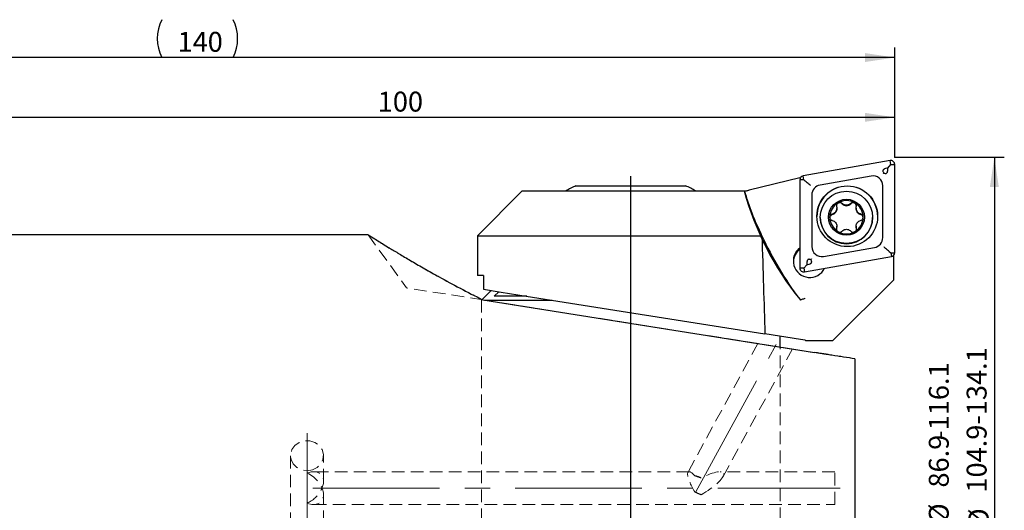
# Model space of a CAD drawing. Units: millimetres. Extents: x 14 to 229, y 11 to 156.
# Drawn here: x 131 to 229, y 107 to 156 of the extents above; entities that cross this region are included whole.
import ezdxf

# ---------------------------------------------------------------- set-up
doc = ezdxf.new("R2010")
doc.units = ezdxf.units.MM
doc.header["$PDSIZE"] = -1
doc.linetypes.add('CENTERX2', pattern=[20.32, 12.7, -2.54, 2.54, -2.54])
doc.linetypes.add('HIDDEN', pattern=[1.905, 1.27, -0.635])
doc.layers.add('VERMASSUNG', color=7, linetype='Continuous')
doc.styles.add('SLDTEXTSTYLE0', font='TXT', dxfattribs={"width": 0.7})
doc.dimstyles.new('SLDDIMSTYLE0', dxfattribs={"dimtxt": 2, "dimasz": 3, "dimexe": 0, "dimexo": 0.0625, "dimgap": 0.5, "dimtad": 1, "dimrnd": 1e-09, "dimzin": 12, "dimdsep": 46, "dimtxsty": 'SLDTEXTSTYLE0', "dimsah": 1, "dimcen": 0.09, "dimadec": 0, "dimazin": 3, "dimtfac": 1, "dimtdec": 3, "dimtofl": 0, "dimtmove": 0, "dimatfit": 3, "dimfxl": 1, "dimfrac": 2, "dimtolj": 1, "dimtzin": 12, "dimarcsym": 0})
doc.dimstyles.new('SLDDIMSTYLE1', dxfattribs={"dimtxt": 2, "dimasz": 3, "dimexe": 0, "dimexo": 0.0625, "dimgap": 0.5, "dimtad": 1, "dimrnd": 1e-09, "dimzin": 12, "dimdsep": 46, "dimtxsty": 'SLDTEXTSTYLE0', "dimsah": 1, "dimcen": 0.09, "dimse2": 1, "dimsd2": 1, "dimadec": 0, "dimazin": 3, "dimtfac": 1, "dimtdec": 3, "dimtofl": 0, "dimtmove": 0, "dimatfit": 3, "dimfxl": 1, "dimfrac": 2, "dimtolj": 1, "dimtzin": 12, "dimarcsym": 0})

# ---------------------------------------------------------------- blocks, each defined once
blk = doc.blocks.new('_D')
at = {"layer": 'VERMASSUNG'}
for p, q in [((78.358, 114.636), (78.358, 153.521)), ((218.358, 142.521), (218.358, 153.521)), ((218.358, 152.521), (78.358, 152.521))]:
    blk.add_line(p, q, dxfattribs=at)
for centre, start, end in [((148.57, 154.421), 153.43495, 206.56505), ((148.146, 154.421), 333.43495, 26.56505)]:
    blk.add_arc(centre, 4.247, start, end, dxfattribs=at)
for points in [[(78.358, 152.521), (81.358, 152.071), (81.358, 152.971)], [(218.358, 152.521), (215.358, 152.971), (215.358, 152.071)]]:
    blk.add_solid(points, dxfattribs=at)
at = {"layer": 'VERMASSUNG', "insert": (146.359, 155.099), "char_height": 2, "attachment_point": 1, "style": 'SLDTEXTSTYLE0'}
blk.add_mtext('140', dxfattribs=at)
blk = doc.blocks.new('_D_1')
at = {"layer": 'VERMASSUNG'}
for p, q in [((118.358, 130.736), (118.358, 147.521)), ((218.358, 142.521), (218.358, 147.521)), ((218.358, 146.521), (118.358, 146.521))]:
    blk.add_line(p, q, dxfattribs=at)
for points in [[(118.358, 146.521), (121.358, 146.071), (121.358, 146.971)], [(218.358, 146.521), (215.358, 146.971), (215.358, 146.071)]]:
    blk.add_solid(points, dxfattribs=at)
at = {"layer": 'VERMASSUNG', "insert": (166.459, 149.099), "char_height": 2, "attachment_point": 1, "style": 'SLDTEXTSTYLE0'}
blk.add_mtext('100', dxfattribs=at)
blk = doc.blocks.new('_D_2')
at = {"layer": 'VERMASSUNG'}
for p, q in [((218.358, 142.521), (229.358, 142.521)), ((228.358, 142.521), (228.358, 103.27))]:
    blk.add_line(p, q, dxfattribs=at)
blk.add_solid([(228.358, 142.521), (227.908, 139.521), (228.808, 139.521)], dxfattribs=at)
at = {"layer": 'VERMASSUNG', "char_height": 2, "attachment_point": 1, "rotation": 90, "style": 'SLDTEXTSTYLE0'}
for s, insert in [('104.9-134.1', (225.58, 108.864)), ('-116.1', (221.781, 114.166)), ('86.9', (221.781, 109.368)), ('%%c', (221.781, 105.759)), ('%%c', (225.78, 105.254))]:
    blk.add_mtext(s, dxfattribs=dict(at, insert=insert))
blk = doc.blocks.new('SW_CENTERMARKSYMBOL_0')
at = {"layer": 'VERMASSUNG', "color": 0}
blk.add_line((0, 5), (0, 41.878), dxfattribs=at)

msp = doc.modelspace()

# ---------------------------------------------------------------- linework, layer by layer
at = {"color": 7, "linetype": 'Continuous', "lineweight": 25}
for p, q in [((217.888, 142.185), (209.163, 140.648)), ((217.665, 141.429), (217.554, 141.409)), ((217.665, 141.429), (217.958, 141.783)), ((217.665, 141.316), (217.665, 141.429)), ((217.958, 141.783), (217.888, 142.185)), ((217.958, 141.783), (218.358, 141.791)), ((218.358, 132.937), (218.358, 141.791)), ((208.844, 140.457), (203.737, 139.219)), ((208.844, 140.457), (208.857, 140.459)), ((208.857, 140.392), (208.857, 140.459)), ((208.877, 140.437), (208.857, 140.459)), ((209.233, 140.246), (209.163, 140.648)), ((215.984, 140.632), (210.859, 139.729)), ((186.358, 139.641), (197.358, 139.641)), ((208.833, 140.254), (208.833, 131.4)), ((209.233, 140.246), (208.833, 140.254)), ((209.382, 140.117), (209.233, 140.246)), ((217.158, 134.447), (217.158, 139.648)), ((180.958, 139.141), (176.458, 134.641)), ((180.958, 139.141), (182.837, 139.141)), ((182.837, 139.141), (184.222, 139.141)), ((184.222, 139.141), (201.448, 139.141)), ((201.448, 139.141), (203.291, 139.141)), ((203.358, 139.141), (203.476, 139.155)), ((210.033, 138.744), (210.033, 133.544)), ((212.634, 137.922), (212.707, 137.964)), ((210.887, 136.486), (210.887, 136.461)), ((211.838, 136.433), (211.838, 136.553)), ((212.542, 137.341), (212.542, 137.387)), ((214.476, 137.39), (214.476, 137.344)), ((216.137, 136.461), (216.137, 136.486)), ((212.543, 135.548), (212.543, 135.595)), ((214.477, 135.598), (214.477, 135.551)), ((165.51, 134.736), (121.245, 134.736)), ((176.458, 134.641), (176.458, 130.641)), ((176.458, 134.641), (178.853, 134.641)), ((178.853, 134.641), (181.37, 134.641)), ((181.37, 134.641), (205.027, 134.641)), ((205.027, 134.641), (205.029, 134.642)), ((212.505, 135.284), (212.519, 135.38)), ((212.727, 135.017), (212.623, 135.077)), ((214.384, 135.067), (214.311, 135.025)), ((214.502, 135.382), (214.517, 135.285)), ((211.206, 132.559), (216.331, 133.462)), ((209.302, 131.006), (218.027, 132.544)), ((217.808, 133.052), (217.958, 132.929)), ((217.958, 132.929), (218.358, 132.937)), ((217.958, 132.929), (218.027, 132.544)), ((218.232, 132.598), (218.14, 132.581)), ((218.232, 132.598), (218.197, 132.617)), ((218.232, 132.598), (218.232, 130.191)), ((209.526, 131.734), (209.233, 131.392)), ((209.526, 131.847), (209.526, 131.734)), ((209.526, 131.734), (209.637, 131.754)), ((177.065, 130.641), (176.458, 130.641)), ((177.065, 130.641), (177.065, 129.263)), ((209.233, 131.392), (208.833, 131.4)), ((209.233, 131.392), (209.302, 131.006)), ((218.232, 130.191), (212.133, 124.141)), ((177.829, 129.142), (176.927, 128.24)), ((177.065, 129.263), (178.853, 128.98)), ((178.617, 129.017), (178.141, 128.571)), ((181.432, 128.571), (178.141, 128.571)), ((178.853, 128.98), (181.37, 128.581)), ((181.37, 128.581), (205.329, 124.786)), ((177.009, 128.198), (210.316, 122.922)), ((177.176, 128.171), (183.958, 128.171)), ((208.894, 124.222), (205.329, 124.786)), ((206.858, 123.47), (206.858, 124.544)), ((209.358, 124.148), (208.894, 124.222)), ((209.358, 124.148), (209.402, 124.141)), ((209.402, 124.141), (212.133, 124.141)), ((214.358, 122.282), (214.358, 67.736))]:
    msp.add_line(p, q, dxfattribs=at)
at = {"color": 7, "linetype": 'HIDDEN', "lineweight": 18}
for p, q in [((165.488, 134.736), (169.358, 129.409)), ((177.009, 128.198), (169.358, 129.409)), ((206.858, 123.47), (176.858, 128.222)), ((176.858, 128.222), (176.858, 66.286)), ((210.316, 122.922), (177.009, 128.198)), ((204.628, 123.823), (197.594, 110.891)), ((204.63, 123.823), (208.085, 123.276)), ((201.123, 110.473), (208.087, 123.275)), ((206.858, 100.386), (206.858, 123.47)), ((214.358, 67.736), (214.358, 122.282)), ((157.708, 112.565), (157.708, 101.99)), ((161.008, 109.983), (161.008, 112.565)), ((197.711, 110.961), (160.029, 110.961)), ((212.358, 110.961), (200.832, 110.961)), ((212.358, 107.661), (212.358, 110.961)), ((161.008, 101.989), (161.008, 108.64)), ((160.029, 107.661), (212.358, 107.661))]:
    msp.add_line(p, q, dxfattribs=at)
at = {"color": 7, "linetype": 'Continuous', "lineweight": 25, "flags": 128}
for points in [[(212.519, 135.38), (212.541, 135.497), (212.543, 135.548)], [(214.477, 135.551), (214.48, 135.499), (214.502, 135.382)]]:
    msp.add_lwpolyline(points, dxfattribs=at)
at = {"color": 7, "linetype": 'HIDDEN', "lineweight": 18, "flags": 128}
msp.add_lwpolyline([(159.358, 111.058), (159.894, 111.14), (160.371, 111.376), (160.739, 111.741), (160.957, 112.195), (161.002, 112.69), (160.869, 113.171), (160.572, 113.586), (160.143, 113.891), (159.629, 114.052), (159.086, 114.052), (158.572, 113.891), (158.144, 113.586), (157.847, 113.171), (157.713, 112.69), (157.758, 112.195), (157.976, 111.741), (158.344, 111.376), (158.822, 111.14), (159.358, 111.058)], dxfattribs=at)
at = {"color": 7, "linetype": 'Continuous', "lineweight": 25}
for centre, radius in [((213.594, 136.595), 3.049), ((213.511, 136.487), 2.624), ((213.511, 136.497), 1.8)]:
    msp.add_circle(centre, radius, dxfattribs=at)
for centre, radius, start, end in [((217.958, 141.791), 0.4, 0.02155, 100.01283), ((209.233, 140.254), 0.4, 99.97907, 179.98654), ((216.158, 139.647), 1, 0.02155, 100.01283), ((187.645, 135.854), 4, 108.77216, 124.73404), ((196.071, 135.854), 4, 55.26596, 71.22784), ((211.032, 138.744), 1, 99.97907, 179.98654), ((213.595, 136.554), 3.05, 0.02699, 179.97301), ((232.15, 147.077), 29.975, 195.35283, 218.89046), ((213.51, 136.496), 1.674, 121.59023, 178.04996), ((212.837, 137.607), 0.335, 43.30232, 179.97081), ((213.512, 136.494), 1.676, 60.12391, 118.69043), ((213.508, 138.239), 0.586, 223.32108, 316.7857), ((214.18, 137.608), 0.335, 0.02923, 136.80443), ((213.513, 136.496), 1.674, 0.00662, 60.13049), ((213.511, 136.462), 2.624, 180.01746, 270.01745), ((212.167, 136.445), 0.335, 103.27528, 179.98781), ((213.51, 136.496), 1.674, 182.16337, 237.97374), ((211.956, 137.341), 0.586, 283.27251, 359.99058), ((213.513, 136.462), 2.624, 269.98255, 359.98254), ((213.513, 136.496), 1.674, 301.37646, 359.9938), ((215.062, 137.344), 0.586, 180.01349, 256.83027), ((214.852, 136.447), 0.335, 0.00823, 76.83554), ((213.512, 136.498), 1.676, 242.06573, 298.4771), ((216.158, 134.447), 1, 279.97907, 359.98654), ((211.033, 133.544), 1, 180.02155, 280.01283), ((209.829, 132.103), 1.65, 126.10746, 333.92692), ((209.828, 131.967), 1.649, 127.12144, 177.62936), ((217.958, 132.937), 0.4, 279.97907, 359.98654), ((209.233, 131.4), 0.4, 180.02155, 280.01283)]:
    msp.add_arc(centre, radius, start, end, dxfattribs=at)
at = {"color": 7, "linetype": 'HIDDEN', "lineweight": 18}
for centre, radius, start, end in [((197.626, 107.592), 3.04, 64.39569, 77.47591), ((200.009, 111.874), 3.4, 239.52174, 251.65871)]:
    msp.add_arc(centre, radius, start, end, dxfattribs=at)
at = {"color": 7, "linetype": 'Continuous', "lineweight": 25}
for centre, major_axis, ratio, start_param, end_param in [((191.858, 1362.437), (-15.362, 1273.724), 0.004834, 2.872178, 2.902975), ((232.175, 145.042), (-21.742, 22.55), 0.916669, 1.199822, 1.4386)]:
    msp.add_ellipse(centre, major_axis=major_axis, ratio=ratio, start_param=start_param, end_param=end_param, dxfattribs=at)
at = {"color": 7, "linetype": 'HIDDEN', "lineweight": 18}
for centre, major_axis, ratio, start_param, end_param in [((159.358, 109.311), (1.384, 1.384), 0.649408, 4.13643, 7.278023), ((159.358, 109.311), (1.384, -1.384), 0.649408, 5.288348, 8.42994), ((198.612, 109.311), (-0.97, 1.632), 0.247713, 5.423857, 7.932245), ((198.612, 109.311), (2.562, 1.523), 0.247713, 4.692901, 7.581096)]:
    msp.add_ellipse(centre, major_axis=major_axis, ratio=ratio, start_param=start_param, end_param=end_param, dxfattribs=at)
at = {"color": 7, "linetype": 'Continuous', "lineweight": 25}
for points, knots in [([(217.554, 141.409), (217.476, 141.392), (217.371, 141.369), (217.253, 141.302), (217.198, 141.249), (217.169, 141.189), (217.164, 141.125), (217.189, 141.038), (217.23, 140.98), (217.256, 140.942)], [0, 0, 0, 0, 0.3240422, 0.4390835, 0.5550339, 0.6320176, 0.7091777, 0.812043, 1, 1, 1, 1]), ([(217.256, 140.942), (217.233, 140.915), (217.209, 140.887), (217.186, 140.86), (217.185, 140.859)], [0, 0, 0, 0, 0.956696, 1, 1, 1, 1]), ([(217.256, 140.942), (217.283, 140.929), (217.339, 140.902), (217.42, 140.882), (217.493, 140.89), (217.548, 140.919), (217.601, 140.98), (217.656, 141.113), (217.661, 141.233), (217.665, 141.316)], [0, 0, 0, 0, 0.121503, 0.257136, 0.336706, 0.416699, 0.509057, 0.65999, 1, 1, 1, 1]), ([(209.913, 139.674), (209.912, 139.675), (209.859, 139.718), (209.745, 139.811), (209.56, 139.966), (209.442, 140.067), (209.382, 140.117)], [0, 0, 0, 0, 0.007977, 0.328773, 0.66397, 1, 1, 1, 1]), ([(205.029, 134.642), (204.684, 135.393), (203.994, 136.897), (203.526, 138.392), (203.291, 139.141)], [0, 0, 0, 0, 0.498676, 1, 1, 1, 1]), ([(203.476, 139.155), (203.524, 139.167), (203.607, 139.187), (203.699, 139.209), (203.737, 139.219)], [0, 0, 0, 0, 0.59115, 1, 1, 1, 1]), ([(212.517, 137.558), (212.53, 137.493), (212.555, 137.364), (212.51, 137.167), (212.409, 136.999), (212.263, 136.874), (212.147, 136.836), (212.09, 136.818)], [0, 0, 0, 0, 0.205818, 0.412022, 0.614078, 0.813213, 1, 1, 1, 1]), ([(212.634, 137.922), (212.609, 137.899), (212.557, 137.852), (212.511, 137.752), (212.496, 137.648), (212.511, 137.585), (212.517, 137.558)], [0, 0, 0, 0, 0.243109, 0.518279, 0.794779, 1, 1, 1, 1]), ([(213.081, 137.884), (213.053, 137.909), (212.995, 137.959), (212.884, 137.993), (212.785, 137.992), (212.728, 137.972), (212.707, 137.964)], [0, 0, 0, 0, 0.279407, 0.559624, 0.837501, 1, 1, 1, 1]), ([(213.935, 137.885), (213.886, 137.841), (213.787, 137.754), (213.595, 137.694), (213.399, 137.698), (213.217, 137.762), (213.126, 137.844), (213.081, 137.884)], [0, 0, 0, 0, 0.205753, 0.41196, 0.614015, 0.813141, 1, 1, 1, 1]), ([(214.347, 137.947), (214.345, 137.948), (214.312, 137.967), (214.239, 137.993), (214.126, 137.993), (214.018, 137.958), (213.963, 137.909), (213.935, 137.885)], [0, 0, 0, 0, 0.009174, 0.257678, 0.50619, 0.756036, 1, 1, 1, 1]), ([(214.5, 137.559), (214.508, 137.597), (214.522, 137.672), (214.495, 137.785), (214.437, 137.883), (214.376, 137.926), (214.347, 137.947)], [0, 0, 0, 0, 0.253509, 0.507567, 0.759506, 1, 1, 1, 1]), ([(214.928, 136.821), (214.866, 136.841), (214.742, 136.883), (214.594, 137.019), (214.499, 137.191), (214.464, 137.38), (214.488, 137.501), (214.5, 137.559)], [0, 0, 0, 0, 0.2058436, 0.4120692, 0.6141397, 0.8132605, 1, 1, 1, 1]), ([(212.09, 136.818), (212.055, 136.806), (211.983, 136.782), (211.899, 136.703), (211.853, 136.621), (211.841, 136.569), (211.838, 136.553)], [0, 0, 0, 0, 0.290864, 0.583956, 0.874599, 1, 1, 1, 1]), ([(211.838, 136.433), (211.847, 136.399), (211.867, 136.33), (211.937, 136.242), (212.017, 136.188), (212.072, 136.172), (212.091, 136.166)], [0, 0, 0, 0, 0.266901, 0.554614, 0.843907, 1, 1, 1, 1]), ([(215.187, 136.496), (215.187, 136.497), (215.187, 136.536), (215.173, 136.612), (215.117, 136.71), (215.033, 136.786), (214.963, 136.809), (214.928, 136.821)], [0, 0, 0, 0, 0.009168, 0.257327, 0.505493, 0.754993, 1, 1, 1, 1]), ([(214.929, 136.169), (214.964, 136.181), (215.036, 136.206), (215.12, 136.286), (215.176, 136.386), (215.183, 136.46), (215.187, 136.496)], [0, 0, 0, 0, 0.252478, 0.50689, 0.759179, 1, 1, 1, 1]), ([(212.091, 136.166), (212.153, 136.145), (212.277, 136.102), (212.425, 135.965), (212.52, 135.793), (212.556, 135.605), (212.531, 135.485), (212.519, 135.427)], [0, 0, 0, 0, 0.2058401, 0.412062, 0.6141387, 0.8132772, 1, 1, 1, 1]), ([(212.519, 135.427), (212.511, 135.39), (212.497, 135.316), (212.524, 135.204), (212.572, 135.124), (212.611, 135.088), (212.623, 135.077)], [0, 0, 0, 0, 0.292899, 0.586434, 0.877518, 1, 1, 1, 1]), ([(214.384, 135.067), (214.409, 135.089), (214.461, 135.137), (214.508, 135.236), (214.523, 135.339), (214.509, 135.402), (214.502, 135.429)], [0, 0, 0, 0, 0.2423611, 0.5166848, 0.7923341, 1, 1, 1, 1]), ([(214.502, 135.429), (214.49, 135.493), (214.464, 135.621), (214.509, 135.817), (214.61, 135.985), (214.756, 136.111), (214.872, 136.15), (214.929, 136.169)], [0, 0, 0, 0, 0.2058586, 0.4121027, 0.6141938, 0.8133181, 1, 1, 1, 1]), ([(165.51, 134.722), (165.503, 134.727), (165.415, 134.782), (165.752, 134.57), (166.511, 134.099), (167.568, 133.45), (168.725, 132.754), (169.877, 132.074), (171.171, 131.325), (172.768, 130.427), (174.689, 129.378), (176.234, 128.592), (177.009, 128.198)], [0, 0, 0, 0, 0.0127189, 0.1520912, 0.2770473, 0.4050287, 0.4912319, 0.578111, 0.666844, 0.7561086, 0.8775687, 1, 1, 1, 1]), ([(212.727, 135.017), (212.76, 135.009), (212.83, 134.99), (212.941, 135.007), (213.027, 135.049), (213.069, 135.088), (213.084, 135.102)], [0, 0, 0, 0, 0.26576, 0.553003, 0.841821, 1, 1, 1, 1]), ([(213.084, 135.102), (213.133, 135.145), (213.232, 135.231), (213.424, 135.29), (213.62, 135.286), (213.802, 135.223), (213.894, 135.142), (213.938, 135.103)], [0, 0, 0, 0, 0.20579, 0.412034, 0.61413, 0.813263, 1, 1, 1, 1]), ([(213.938, 135.103), (213.966, 135.078), (214.024, 135.029), (214.135, 134.996), (214.234, 134.998), (214.29, 135.018), (214.311, 135.025)], [0, 0, 0, 0, 0.280237, 0.561287, 0.839991, 1, 1, 1, 1]), ([(217.808, 133.052), (217.749, 133.1), (217.631, 133.198), (217.445, 133.354), (217.331, 133.452), (217.279, 133.497), (217.278, 133.498)], [0, 0, 0, 0, 0.33603, 0.671227, 0.992023, 1, 1, 1, 1]), ([(209.934, 132.221), (209.908, 132.234), (209.851, 132.261), (209.77, 132.281), (209.698, 132.273), (209.642, 132.244), (209.59, 132.184), (209.534, 132.05), (209.529, 131.93), (209.526, 131.847)], [0, 0, 0, 0, 0.121503, 0.257136, 0.336706, 0.416699, 0.509057, 0.65999, 1, 1, 1, 1]), ([(209.637, 131.754), (209.714, 131.771), (209.819, 131.794), (209.937, 131.862), (209.993, 131.914), (210.021, 131.974), (210.027, 132.038), (210.002, 132.126), (209.961, 132.184), (209.934, 132.221)], [0, 0, 0, 0, 0.324042, 0.439083, 0.555034, 0.632018, 0.709178, 0.812043, 1, 1, 1, 1]), ([(210.006, 132.308), (210.005, 132.307), (209.982, 132.279), (209.957, 132.249), (209.934, 132.221)], [0, 0, 0, 0, 0.043304, 1, 1, 1, 1]), ([(208.819, 128.258), (208.83, 128.245), (208.854, 128.217), (208.879, 128.217), (208.894, 128.216)], [0, 0, 0, 0, 0.450095, 1, 1, 1, 1]), ([(208.894, 128.216), (208.913, 128.222), (208.956, 128.234), (209.07, 128.271), (209.209, 128.318), (209.31, 128.353), (209.356, 128.37), (209.358, 128.37)], [0, 0, 0, 0, 0.212931, 0.479943, 0.761538, 0.990884, 1, 1, 1, 1]), ([(212.048, 122.648), (211.972, 122.66), (211.879, 122.675), (211.651, 122.711), (211.517, 122.732), (211.29, 122.768), (211.208, 122.781), (211.041, 122.807), (210.955, 122.821), (210.777, 122.849), (210.684, 122.864), (210.5, 122.893), (210.408, 122.908), (210.316, 122.922)], [0, 0, 0, 0, 0.25, 0.25, 0.5, 0.5, 0.625, 0.625, 0.75, 0.75, 0.875, 0.875, 1, 1, 1, 1])]:
    msp.add_open_spline(points, degree=3, knots=knots, dxfattribs=at)
at = {"color": 7, "linetype": 'HIDDEN', "lineweight": 18}
for points, knots in [([(177.009, 128.198), (176.136, 128.643), (174.382, 129.537), (171.893, 130.91), (169.969, 132.018), (168.562, 132.852), (167.429, 133.535), (166.374, 134.183), (165.614, 134.657), (165.543, 134.701), (165.51, 134.722)], [0, 0, 0, 0, 0.1381307, 0.2776407, 0.4393581, 0.5218775, 0.6049728, 0.7396168, 0.8779339, 1, 1, 1, 1]), ([(210.316, 122.922), (210.5, 122.893), (210.684, 122.864), (211.044, 122.807), (211.213, 122.78), (211.517, 122.732), (211.651, 122.711), (211.879, 122.675), (211.972, 122.66), (212.048, 122.648)], [0, 0, 0, 0, 0.25, 0.25, 0.5, 0.5, 0.75, 0.75, 1, 1, 1, 1])]:
    msp.add_open_spline(points, degree=3, knots=knots, dxfattribs=at)
at = {"color": 7, "linetype": 'Continuous', "lineweight": 25}
msp.add_open_spline([(214.358, 122.282), (213.625, 122.398), (212.851, 122.521), (212.048, 122.648)], degree=3, dxfattribs=at)
at = {"color": 7, "linetype": 'HIDDEN', "lineweight": 18}
for points in [[(212.048, 122.648), (212.851, 122.521), (213.625, 122.398), (214.358, 122.282)], [(198.94, 110.333), (198.71, 110.397), (198.492, 110.476), (198.285, 110.559)], [(198.285, 108.944), (198.493, 108.82), (198.71, 108.721), (198.94, 108.647)]]:
    msp.add_open_spline(points, degree=3, dxfattribs=at)
at = {"layer": 'VERMASSUNG', "linetype": 'CENTERX2', "lineweight": 18}
for p, q in [((198.402, 108.925), (206.456, 123.73)), ((159.358, 63.963), (159.358, 114.815)), ((159.946, 109.311), (212.883, 109.311))]:
    msp.add_line(p, q, dxfattribs=at)
at = {"layer": 'VERMASSUNG'}
msp.add_point((218.358, 142.521), dxfattribs=at)

# ---------------------------------------------------------------- block references
msp.add_blockref('SW_CENTERMARKSYMBOL_0', (191.858, 98.736), dxfattribs=at)

# ---------------------------------------------------------------- dimensions: what is measured, and where the dimension line sits
dim = msp.add_linear_dim(base=(78.358, 152.521), p1=(218.358, 142.521), p2=(78.358, 114.636), text='(<>)', dimstyle='SLDDIMSTYLE0', dxfattribs=at)
dim.commit()
dim.dimension.update_dxf_attribs({"geometry": '_D', "text_midpoint": (148.358, 152.521), "dimtype": 160})
dim = msp.add_linear_dim(base=(118.358, 146.521), p1=(218.358, 142.521), p2=(118.358, 130.736), dimstyle='SLDDIMSTYLE0', dxfattribs=at)
dim.commit()
dim.dimension.update_dxf_attribs({"geometry": '_D_1', "text_midpoint": (168.358, 146.521), "dimtype": 160})
dim = msp.add_linear_dim(base=(228.358, 55.621), p1=(218.358, 142.521), p2=(218.358, 55.621), angle=90, text='%%c<>-116.1\\P%%c104.9-134.1', dimstyle='SLDDIMSTYLE1', dxfattribs=at)
dim.commit()
dim.dimension.update_dxf_attribs({"geometry": '_D_2', "text_midpoint": (228.358, 113.162), "dimtype": 160})

doc.saveas('drawing.dxf')
